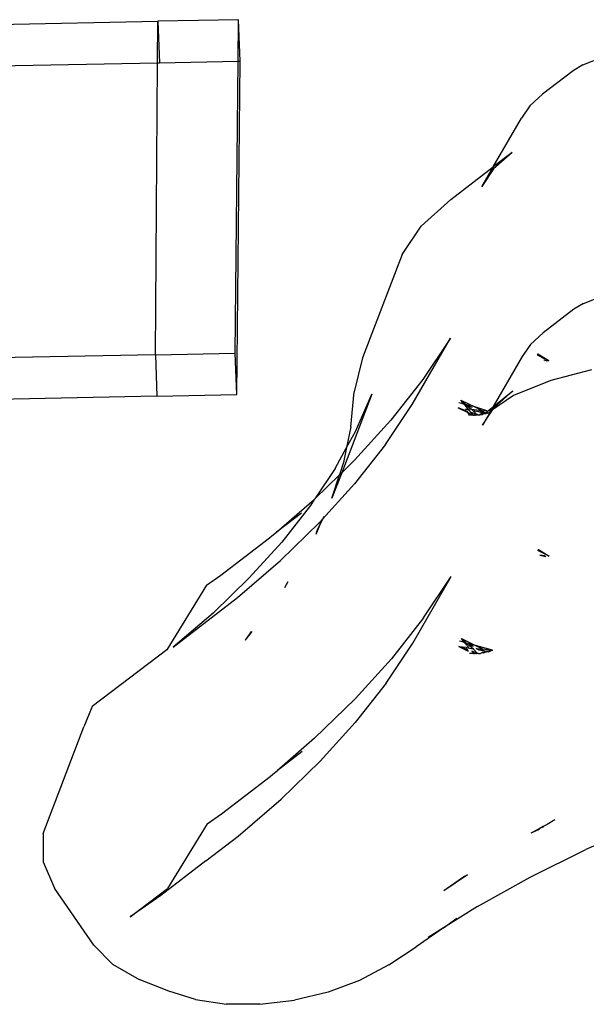
# Model space of a CAD drawing. Extents: x -2769 to 2737, y -4059 to 3387.
# Drawn here: x -1068 to -1025, y -2344 to -2270 of the extents above; entities that cross this region are included whole.
import ezdxf

# ---------------------------------------------------------------- set-up
doc = ezdxf.new("R2010")
doc.units = 0
doc.layers.get('0').update_dxf_attribs({"linetype": 'CONTINUOUS'})

msp = doc.modelspace()

# ---------------------------------------------------------------- linework, layer by layer
for p, q in [((-1111.139, -2271.492), (-1057.235, -2270.418)), ((-1057.258, -2273.537), (-1057.235, -2270.418)), ((-1051.181, -2270.297), (-1057.235, -2270.418)), ((-1057.235, -2270.418), (-1057.113, -2273.534)), ((-1051.212, -2273.416), (-1051.181, -2270.297)), ((-1051.059, -2273.413), (-1051.181, -2270.297)), ((-1111.131, -2274.611), (-1057.258, -2273.537)), ((-1057.424, -2295.483), (-1057.258, -2273.537)), ((-1057.258, -2273.537), (-1057.113, -2273.534)), ((-1057.113, -2273.534), (-1051.212, -2273.416)), ((-1051.427, -2295.364), (-1051.212, -2273.416)), ((-1051.305, -2298.48), (-1051.059, -2273.413)), ((-1051.212, -2273.416), (-1051.059, -2273.413)), ((-1025.322, -2273.703), (-1024.485, -2273.36)), ((-1026.032, -2274.131), (-1028.334, -2275.902)), ((-1025.322, -2273.703), (-1026.032, -2274.131)), ((-1029.3, -2276.768), (-1028.334, -2275.902)), ((-1029.3, -2276.768), (-1029.915, -2277.692)), ((-1032.037, -2281.356), (-1029.915, -2277.692)), ((-1030.629, -2280.272), (-1032.037, -2281.356)), ((-1030.629, -2280.272), (-1032.018, -2281.518)), ((-1035.233, -2283.815), (-1032.037, -2281.356)), ((-1032.901, -2282.846), (-1032.037, -2281.356)), ((-1032.018, -2281.518), (-1032.901, -2282.846)), ((-1037.467, -2285.818), (-1035.233, -2283.815)), ((-1038.888, -2287.955), (-1037.467, -2285.818)), ((-1038.888, -2287.955), (-1041.867, -2295.708)), ((-1025.274, -2291.638), (-1024.437, -2291.294)), ((-1025.985, -2292.065), (-1028.287, -2293.836)), ((-1025.274, -2291.638), (-1025.985, -2292.065)), ((-1038.139, -2299.234), (-1035.252, -2294.229)), ((-1035.252, -2294.229), (-1037.32, -2297.332)), ((-1028.287, -2293.836), (-1029.253, -2294.702)), ((-1029.253, -2294.702), (-1029.867, -2295.626)), ((-1057.424, -2295.483), (-1086.232, -2296.057)), ((-1057.424, -2295.483), (-1051.427, -2295.364)), ((-1057.424, -2295.483), (-1057.302, -2298.599)), ((-1051.305, -2298.48), (-1051.427, -2295.364)), ((-1041.867, -2295.708), (-1042.495, -2298.265)), ((-1029.867, -2295.626), (-1032.248, -2299.735)), ((-1028.694, -2295.422), (-1028.734, -2295.498)), ((-1028.734, -2295.498), (-1028.484, -2295.62)), ((-1028.694, -2295.422), (-1027.87, -2295.919)), ((-1028.484, -2295.62), (-1028.694, -2295.422)), ((-1028.398, -2295.701), (-1028.484, -2295.62)), ((-1028.398, -2295.701), (-1027.87, -2295.919)), ((-1028.193, -2295.904), (-1028.229, -2295.876)), ((-1028.193, -2295.904), (-1028.077, -2295.895)), ((-1028.077, -2295.895), (-1028.032, -2295.932)), ((-1028.032, -2295.932), (-1027.87, -2295.919)), ((-1024.664, -2296.609), (-1027.723, -2297.409)), ((-1037.32, -2297.332), (-1039.725, -2300.399)), ((-1027.723, -2297.409), (-1030.515, -2298.553)), ((-1057.302, -2298.599), (-1085.94, -2299.17)), ((-1057.302, -2298.599), (-1051.305, -2298.48)), ((-1041.167, -2298.45), (-1043.423, -2304.354)), ((-1042.736, -2300.913), (-1042.495, -2298.265)), ((-1042.39, -2301.252), (-1041.167, -2298.45)), ((-1032.39, -2299.681), (-1030.582, -2298.206)), ((-1030.515, -2298.553), (-1032.248, -2299.735)), ((-1030.582, -2298.206), (-1031.97, -2299.452)), ((-1040.134, -2302.227), (-1038.139, -2299.234)), ((-1034.023, -2299.717), (-1034.668, -2299.482)), ((-1034.668, -2299.482), (-1033.962, -2299.826)), ((-1034.332, -2299.166), (-1034.625, -2299.088)), ((-1034.487, -2298.89), (-1034.332, -2299.166)), ((-1034.487, -2298.89), (-1033.435, -2299.404)), ((-1034.487, -2298.89), (-1034.096, -2299.228)), ((-1034.235, -2299.192), (-1034.487, -2298.89)), ((-1034.332, -2299.166), (-1034.311, -2299.203)), ((-1034.235, -2299.192), (-1034.311, -2299.203)), ((-1034.188, -2299.248), (-1034.235, -2299.192)), ((-1034.096, -2299.228), (-1034.188, -2299.248)), ((-1033.929, -2299.559), (-1034.188, -2299.248)), ((-1033.99, -2299.32), (-1034.188, -2299.248)), ((-1034.123, -2299.539), (-1034.098, -2299.584)), ((-1034.098, -2299.584), (-1033.929, -2299.559)), ((-1034.098, -2299.584), (-1033.875, -2299.624)), ((-1033.872, -2299.288), (-1034.096, -2299.228)), ((-1033.99, -2299.32), (-1033.686, -2299.584)), ((-1033.604, -2299.461), (-1033.99, -2299.32)), ((-1033.929, -2299.559), (-1033.686, -2299.584)), ((-1033.604, -2299.461), (-1033.872, -2299.288)), ((-1033.686, -2299.584), (-1033.578, -2299.678)), ((-1033.686, -2299.584), (-1033.099, -2299.646)), ((-1033.435, -2299.404), (-1032.896, -2299.667)), ((-1032.53, -2299.705), (-1033.435, -2299.404)), ((-1032.172, -2299.755), (-1031.97, -2299.452)), ((-1034.023, -2299.717), (-1033.962, -2299.826)), ((-1033.962, -2299.826), (-1033.581, -2300.012)), ((-1033.962, -2299.826), (-1033.864, -2300.002)), ((-1033.699, -2299.836), (-1033.875, -2299.624)), ((-1033.864, -2300.002), (-1033.581, -2300.012)), ((-1033.551, -2300.014), (-1033.699, -2299.836)), ((-1033.288, -2299.986), (-1033.699, -2299.836)), ((-1033.581, -2300.012), (-1033.551, -2300.014)), ((-1033.581, -2300.012), (-1033.531, -2300.037)), ((-1033.578, -2299.678), (-1033.152, -2299.754)), ((-1033.578, -2299.678), (-1033.288, -2299.986)), ((-1033.531, -2300.037), (-1033.551, -2300.014)), ((-1033.551, -2300.014), (-1033.439, -2300.018)), ((-1033.439, -2300.018), (-1033.531, -2300.037)), ((-1033.35, -2300.021), (-1033.439, -2300.018)), ((-1033.288, -2299.986), (-1033.35, -2300.021)), ((-1033.35, -2300.021), (-1033.259, -2299.996)), ((-1033.236, -2299.975), (-1033.288, -2299.986)), ((-1033.259, -2299.996), (-1033.288, -2299.986)), ((-1033.259, -2299.996), (-1033.236, -2299.975)), ((-1033.198, -2300.007), (-1033.259, -2299.996)), ((-1033.236, -2299.975), (-1033.198, -2300.007)), ((-1033.198, -2300.007), (-1033.057, -2299.995)), ((-1033.175, -2300.027), (-1033.198, -2300.007)), ((-1033.175, -2300.027), (-1033.057, -2299.995)), ((-1033.152, -2299.754), (-1032.746, -2299.872)), ((-1033.099, -2299.646), (-1032.896, -2299.667)), ((-1032.746, -2299.872), (-1033.099, -2299.646)), ((-1032.915, -2299.907), (-1033.057, -2299.995)), ((-1033.057, -2299.995), (-1032.884, -2299.978)), ((-1032.868, -2299.938), (-1032.915, -2299.907)), ((-1032.896, -2299.667), (-1032.53, -2299.705)), ((-1032.896, -2299.667), (-1032.687, -2299.86)), ((-1032.884, -2299.978), (-1032.826, -2299.932)), ((-1032.884, -2299.978), (-1032.868, -2299.938)), ((-1032.868, -2299.938), (-1032.826, -2299.932)), ((-1032.868, -2299.938), (-1032.814, -2299.973)), ((-1032.853, -2300.78), (-1032.172, -2299.755)), ((-1032.281, -2299.792), (-1032.853, -2300.78)), ((-1032.826, -2299.932), (-1032.792, -2299.922)), ((-1032.814, -2299.973), (-1032.792, -2299.922)), ((-1032.792, -2299.922), (-1032.746, -2299.872)), ((-1032.792, -2299.922), (-1032.587, -2299.896)), ((-1032.746, -2299.872), (-1032.687, -2299.86)), ((-1032.687, -2299.86), (-1032.631, -2299.848)), ((-1032.578, -2299.836), (-1032.631, -2299.848)), ((-1032.631, -2299.848), (-1032.564, -2299.86)), ((-1032.587, -2299.896), (-1032.535, -2299.852)), ((-1032.578, -2299.836), (-1032.446, -2299.714)), ((-1032.535, -2299.852), (-1032.578, -2299.836)), ((-1032.564, -2299.86), (-1032.535, -2299.852)), ((-1032.493, -2299.864), (-1032.535, -2299.852)), ((-1032.535, -2299.852), (-1032.465, -2299.878)), ((-1032.53, -2299.705), (-1032.446, -2299.714)), ((-1032.493, -2299.864), (-1032.281, -2299.792)), ((-1032.493, -2299.864), (-1032.465, -2299.878)), ((-1032.446, -2299.714), (-1032.39, -2299.681)), ((-1032.39, -2299.681), (-1032.248, -2299.735)), ((-1032.248, -2299.735), (-1032.281, -2299.792)), ((-1032.145, -2299.746), (-1032.248, -2299.735)), ((-1032.248, -2299.735), (-1032.172, -2299.755)), ((-1032.172, -2299.755), (-1032.145, -2299.746)), ((-1042.736, -2300.913), (-1043.057, -2302.464)), ((-1039.725, -2300.399), (-1042.457, -2303.417)), ((-1043.057, -2302.464), (-1042.39, -2301.252)), ((-1043.929, -2304.046), (-1043.057, -2302.464)), ((-1043.057, -2302.464), (-1043.29, -2303.588)), ((-1040.134, -2302.227), (-1042.454, -2305.186)), ((-1043.29, -2303.588), (-1043.59, -2304.516)), ((-1043.423, -2304.354), (-1042.457, -2303.417)), ((-1043.929, -2304.046), (-1045.434, -2306.305)), ((-1045.434, -2306.305), (-1043.59, -2304.516)), ((-1043.423, -2304.354), (-1044.157, -2306.276)), ((-1044.157, -2306.276), (-1043.59, -2304.516)), ((-1043.59, -2304.516), (-1043.423, -2304.354)), ((-1045.089, -2308.097), (-1042.454, -2305.186)), ((-1045.777, -2306.819), (-1047.926, -2309.56)), ((-1047.18, -2307.814), (-1045.505, -2306.374)), ((-1045.505, -2306.374), (-1045.777, -2306.819)), ((-1045.434, -2306.305), (-1045.505, -2306.374)), ((-1046.443, -2307.382), (-1048.327, -2308.829)), ((-1045.076, -2308.294), (-1044.744, -2307.622)), ((-1048.327, -2308.829), (-1047.18, -2307.814)), ((-1045.089, -2308.097), (-1048.029, -2310.948)), ((-1045.332, -2308.967), (-1045.076, -2308.294)), ((-1045.243, -2308.631), (-1045.076, -2308.294)), ((-1045.076, -2308.294), (-1044.991, -2308.069)), ((-1048.855, -2309.255), (-1048.669, -2309.095)), ((-1048.669, -2309.095), (-1048.327, -2308.829)), ((-1045.332, -2308.967), (-1045.243, -2308.631)), ((-1052.494, -2312.05), (-1048.855, -2309.255)), ((-1047.926, -2309.56), (-1050.368, -2312.257)), ((-1028.655, -2310.133), (-1028.695, -2310.209)), ((-1027.831, -2310.631), (-1028.695, -2310.209)), ((-1028.655, -2310.133), (-1027.831, -2310.631)), ((-1028.655, -2310.133), (-1028.445, -2310.331)), ((-1028.552, -2310.544), (-1028.104, -2310.652)), ((-1028.17, -2310.59), (-1028.552, -2310.544)), ((-1028.17, -2310.59), (-1028.104, -2310.652)), ((-1051.26, -2313.728), (-1048.029, -2310.948)), ((-1053.586, -2312.803), (-1052.494, -2312.05)), ((-1038.092, -2317.168), (-1035.204, -2312.163)), ((-1037.272, -2315.266), (-1035.204, -2312.163)), ((-1053.586, -2312.803), (-1056.564, -2317.66)), ((-1053.091, -2314.898), (-1050.368, -2312.257)), ((-1047.697, -2312.982), (-1047.45, -2312.534)), ((-1056.085, -2317.474), (-1051.26, -2313.728)), ((-1053.091, -2314.898), (-1056.085, -2317.474)), ((-1037.272, -2315.266), (-1039.677, -2318.334)), ((-1050.648, -2316.945), (-1050.352, -2316.501)), ((-1050.352, -2316.501), (-1050.564, -2316.751)), ((-1050.352, -2316.501), (-1050.204, -2316.278)), ((-1050.168, -2316.283), (-1050.352, -2316.501)), ((-1050.648, -2316.945), (-1050.564, -2316.751)), ((-1040.087, -2320.161), (-1038.092, -2317.168)), ((-1034.284, -2317.1), (-1034.578, -2317.022)), ((-1034.439, -2316.824), (-1034.049, -2317.163)), ((-1034.439, -2316.824), (-1033.387, -2317.338)), ((-1034.284, -2317.1), (-1034.439, -2316.824)), ((-1034.439, -2316.824), (-1034.188, -2317.126)), ((-1034.264, -2317.137), (-1034.284, -2317.1)), ((-1034.188, -2317.126), (-1034.264, -2317.137)), ((-1034.188, -2317.126), (-1034.141, -2317.182)), ((-1034.049, -2317.163), (-1034.141, -2317.182)), ((-1034.141, -2317.182), (-1033.943, -2317.254)), ((-1034.141, -2317.182), (-1033.882, -2317.493)), ((-1033.824, -2317.222), (-1034.049, -2317.163)), ((-1033.943, -2317.254), (-1033.557, -2317.395)), ((-1033.531, -2317.612), (-1033.943, -2317.254)), ((-1033.557, -2317.395), (-1033.824, -2317.222)), ((-1032.098, -2317.68), (-1033.387, -2317.338)), ((-1033.387, -2317.338), (-1032.848, -2317.601)), ((-1056.564, -2317.66), (-1062.172, -2321.927)), ((-1034.62, -2317.416), (-1033.915, -2317.76)), ((-1033.976, -2317.651), (-1034.62, -2317.416)), ((-1034.62, -2317.416), (-1034.076, -2317.473)), ((-1034.076, -2317.473), (-1034.05, -2317.518)), ((-1034.05, -2317.518), (-1033.882, -2317.493)), ((-1033.827, -2317.558), (-1034.05, -2317.518)), ((-1033.915, -2317.76), (-1033.976, -2317.651)), ((-1033.531, -2317.612), (-1033.827, -2317.558)), ((-1033.534, -2317.947), (-1033.816, -2317.936)), ((-1033.651, -2317.77), (-1033.503, -2317.948)), ((-1033.24, -2317.92), (-1033.651, -2317.77)), ((-1033.534, -2317.947), (-1033.484, -2317.971)), ((-1033.531, -2317.612), (-1033.24, -2317.92)), ((-1033.503, -2317.948), (-1033.484, -2317.971)), ((-1033.391, -2317.952), (-1033.484, -2317.971)), ((-1033.302, -2317.955), (-1033.391, -2317.952)), ((-1033.314, -2317.553), (-1033.052, -2317.58)), ((-1033.104, -2317.688), (-1033.314, -2317.553)), ((-1033.302, -2317.955), (-1033.24, -2317.92)), ((-1033.212, -2317.931), (-1033.302, -2317.955)), ((-1033.24, -2317.92), (-1033.188, -2317.909)), ((-1033.188, -2317.909), (-1033.212, -2317.931)), ((-1033.15, -2317.942), (-1033.188, -2317.909)), ((-1033.15, -2317.942), (-1033.009, -2317.929)), ((-1033.128, -2317.961), (-1033.15, -2317.942)), ((-1033.009, -2317.929), (-1033.128, -2317.961)), ((-1032.584, -2317.782), (-1033.104, -2317.688)), ((-1033.052, -2317.58), (-1032.848, -2317.601)), ((-1033.052, -2317.58), (-1032.584, -2317.782)), ((-1032.815, -2317.876), (-1033.009, -2317.929)), ((-1032.815, -2317.876), (-1032.868, -2317.842)), ((-1032.848, -2317.601), (-1032.098, -2317.68)), ((-1032.778, -2317.866), (-1032.815, -2317.876)), ((-1032.815, -2317.876), (-1032.766, -2317.907)), ((-1032.778, -2317.866), (-1032.584, -2317.782)), ((-1032.539, -2317.83), (-1032.778, -2317.866)), ((-1032.584, -2317.782), (-1032.766, -2317.907)), ((-1032.584, -2317.782), (-1032.53, -2317.771)), ((-1032.417, -2317.812), (-1032.539, -2317.83)), ((-1032.53, -2317.771), (-1032.487, -2317.786)), ((-1032.487, -2317.786), (-1032.516, -2317.794)), ((-1032.445, -2317.798), (-1032.516, -2317.794)), ((-1032.417, -2317.812), (-1032.487, -2317.786)), ((-1032.098, -2317.68), (-1032.445, -2317.798)), ((-1032.417, -2317.812), (-1032.098, -2317.68)), ((-1039.677, -2318.334), (-1042.41, -2321.352)), ((-1040.087, -2320.161), (-1042.406, -2323.12)), ((-1045.457, -2324.308), (-1042.41, -2321.352)), ((-1062.172, -2321.927), (-1062.79, -2323.464)), ((-1045.042, -2326.031), (-1042.406, -2323.12)), ((-1065.847, -2331.46), (-1062.79, -2323.464)), ((-1045.457, -2324.308), (-1048.279, -2326.764)), ((-1046.395, -2325.316), (-1048.279, -2326.764)), ((-1047.981, -2328.882), (-1045.042, -2326.031)), ((-1048.607, -2327.017), (-1048.279, -2326.764)), ((-1052.446, -2329.985), (-1048.807, -2327.189)), ((-1048.807, -2327.189), (-1048.607, -2327.017)), ((-1051.213, -2331.662), (-1047.981, -2328.882)), ((-1053.538, -2330.737), (-1052.446, -2329.985)), ((-1027.422, -2330.438), (-1027.988, -2330.791)), ((-1053.538, -2330.737), (-1056.516, -2335.594)), ((-1028.59, -2331.126), (-1029.225, -2331.442)), ((-1028.639, -2331.198), (-1029.225, -2331.442)), ((-1028.59, -2331.126), (-1028.825, -2331.265)), ((-1028.557, -2331.146), (-1028.825, -2331.265)), ((-1028.298, -2330.954), (-1028.59, -2331.126)), ((-1028.272, -2330.968), (-1028.59, -2331.126)), ((-1027.988, -2330.791), (-1028.298, -2330.954)), ((-1020.724, -2330.755), (-1025.091, -2332.683)), ((-1065.847, -2331.46), (-1065.857, -2333.606)), ((-1053.625, -2333.535), (-1051.213, -2331.662)), ((-1029.262, -2334.753), (-1025.091, -2332.683)), ((-1065.857, -2333.606), (-1064.993, -2335.59)), ((-1053.625, -2333.535), (-1057.006, -2336.132)), ((-1033.974, -2334.588), (-1035.766, -2335.775)), ((-1034.189, -2334.667), (-1035.766, -2335.775)), ((-1034.189, -2334.667), (-1033.974, -2334.588)), ((-1033.216, -2336.955), (-1029.262, -2334.753)), ((-1062.05, -2339.874), (-1064.993, -2335.59)), ((-1059.321, -2337.728), (-1056.516, -2335.594)), ((-1057.006, -2336.132), (-1059.321, -2337.728)), ((-1033.216, -2336.955), (-1035.773, -2338.553)), ((-1035.773, -2338.553), (-1034.768, -2337.848)), ((-1035.773, -2338.553), (-1037.82, -2339.992)), ((-1035.773, -2338.553), (-1036.931, -2339.278)), ((-1062.05, -2339.874), (-1060.648, -2341.3)), ((-1039.881, -2341.35), (-1037.82, -2339.992)), ((-1060.648, -2341.3), (-1058.628, -2342.442)), ((-1039.881, -2341.35), (-1042.078, -2342.528)), ((-1056.409, -2343.329), (-1058.628, -2342.442)), ((-1042.078, -2342.528), (-1044.437, -2343.405)), ((-1054.401, -2343.962), (-1056.409, -2343.329)), ((-1054.401, -2343.962), (-1052.082, -2344.295)), ((-1049.565, -2344.311), (-1046.975, -2344.009)), ((-1044.437, -2343.405), (-1046.975, -2344.009)), ((-1049.565, -2344.311), (-1052.082, -2344.295))]:
    msp.add_line(p, q)

doc.saveas('drawing.dxf')
